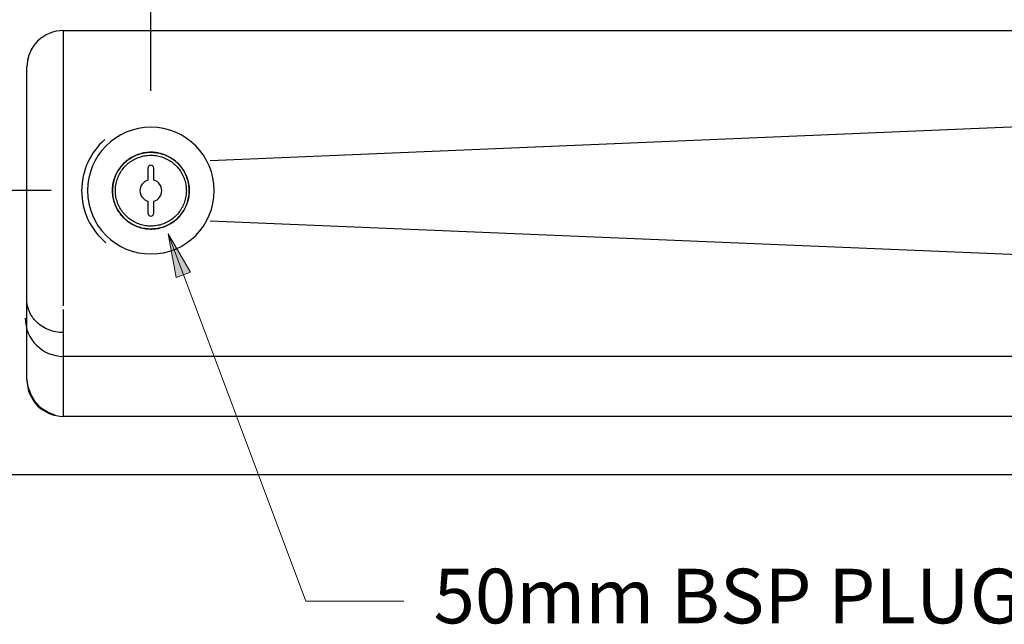
# Model space of a CAD drawing. Units: millimetres. Extents: x 4044 to 8997, y -31 to 2295.
# Drawn here: x 4392 to 5068, y 1554 to 1969 of the extents above; entities that cross this region are included whole.
import ezdxf

# ---------------------------------------------------------------- set-up
doc = ezdxf.new("R2010")
doc.units = ezdxf.units.MM
for name, color, linetype, lineweight in [('G-ANNO-TEXT', 231, 'Continuous', 9), ('Part', 7, 'Continuous', 25), ('Text', 7, 'Continuous', 25)]:
    doc.layers.add(name, color=color, linetype=linetype, lineweight=lineweight)
doc.styles.add('Arial', font='arial.ttf', dxfattribs={"height": 49.176647})
doc.styles.add('Avac Standard', font='arialnarrow2.ttf')
doc.dimstyles.new('Diagonal_-_2_5mm_Arial', dxfattribs={"dimtxt": 49.176647, "dimasz": 0.19685, "dimexe": 0.15748, "dimexo": 0.098425, "dimgap": 0.114829, "dimtad": 1, "dimdec": 0, "dimzin": 0, "dimdsep": 46, "dimtxsty": 'Arial', "dimblk1": 'OBLIQUE', "dimblk2": 'OBLIQUE', "dimsah": 1, "dimcen": 0.09, "dimdle": 0.15748, "dimazin": 0, "dimtfac": 1, "dimtdec": 0, "dimtix": 1, "dimtmove": 0, "dimatfit": 3, "dimfxl": 1, "dimtvp": 1, "dimtfill": 1, "dimtolj": 1, "dimtzin": 0, "dimarcsym": 2})

# ---------------------------------------------------------------- blocks, each defined once
blk = doc.blocks.new('rba-bim-rba5501 Series - RBA5501-160-774659-PLAN VIEW')
for p, q in [((-735, -90), (-735, -65)), ((-735, -90), (-735, -65)), ((-735, -65), (735, -65)), ((-760, -305), (-760, -90)), ((-735, -232.99), (-735, -90)), ((-735, -232.99), (-735, -90)), ((-735, -241.55), (-735, -232.99)), ((-735, -249.11), (-735, -232.99)), ((-735, -254.1), (-735, -249.12)), ((-735, -263.01), (-735, -256.73)), ((-735, -267.51), (-735, -263.03)), ((-735, -273.04), (-735, -267.52)), ((-735, -330), (-735, -272.99)), ((-735, -330), (-735, -273.04)), ((735, -330), (-735, -330)), ((-773.8, -370), (773.8, -370))]:
    blk.add_line(p, q)
at = {"flags": 128}
blk.add_lwpolyline([(-740.66, -329.29), (-745.54, -327.43), (-750.19, -324.33), (-754.12, -320.2), (-757.16, -315.23), (-759.15, -309.65), (-760, -303.74)], dxfattribs=at)
for centre, radius, start, end in [((-735, -90), 25, 90, 180), ((-735, -90.03), 25.03, 134.39008, 139.59558), ((-735, -90.03), 25.03, 149.2182, 154.42362), ((-735, -90.03), 25.03, 164.06316, 169.19078), ((-675.96, -175.01), 46.54, 131.03744, 180), ((-675.96, -175.01), 46.54, 180, 230.15169), ((-735, -305), 25, 180, 270)]:
    blk.add_arc(centre, radius, start, end)
blk.add_open_spline([(-735, -272.51), (-738.63, -272.51), (-745.89, -271.07), (-754.01, -265.48), (-758.72, -258.35), (-759.87, -253.52), (-760, -251.11)], degree=3, knots=[0, 0, 0, 0, 0.285714, 0.571429, 0.785714, 1, 1, 1, 1])
blk = doc.blocks.new('rba-bim-rba8873-999-001 - RBA8873-999-001-834504-PLAN VIEW')
for p, q in [((-2, 15.5), (-2, 7.23)), ((2, 7.23), (2, 15.5)), ((-2, -7.23), (-2, -15.5)), ((2, -15.5), (2, -7.23))]:
    blk.add_line(p, q)
at = {"flags": 128}
for points in [[(26.35, 0), (26.33, 1.05), (26.27, 2.11), (26.16, 3.15), (26.01, 4.2), (25.82, 5.23), (25.59, 6.26), (25.32, 7.28), (25.01, 8.29), (24.66, 9.28), (24.27, 10.26), (23.84, 11.22), (23.37, 12.17), (22.87, 13.09), (22.32, 14), (21.75, 14.88), (21.13, 15.74), (20.49, 16.57), (19.81, 17.37), (19.1, 18.15), (18.36, 18.9), (17.59, 19.62), (16.79, 20.31), (15.96, 20.96), (15.11, 21.59), (14.24, 22.17), (13.34, 22.72), (12.42, 23.24), (11.48, 23.72), (10.52, 24.16), (9.55, 24.56), (8.56, 24.92), (7.55, 25.24), (6.54, 25.53), (5.51, 25.77), (4.48, 25.97), (3.44, 26.12), (2.39, 26.24), (1.34, 26.32), (0.28, 26.35), (-0.77, 26.34), (-1.82, 26.29), (-2.87, 26.19), (-3.92, 26.06), (-4.96, 25.88), (-5.99, 25.66), (-7.01, 25.4), (-8.02, 25.1), (-9.02, 24.76), (-10, 24.38), (-10.97, 23.96), (-11.91, 23.5), (-12.84, 23.01), (-13.75, 22.47), (-14.64, 21.91), (-15.51, 21.3), (-16.35, 20.67), (-17.16, 20), (-17.95, 19.29), (-18.7, 18.56), (-19.43, 17.8), (-20.13, 17.01), (-20.79, 16.19), (-21.42, 15.34), (-22.02, 14.48), (-22.58, 13.58), (-23.1, 12.67), (-23.59, 11.74), (-24.04, 10.78), (-24.45, 9.81), (-24.83, 8.83), (-25.16, 7.83), (-25.45, 6.81), (-25.71, 5.79), (-25.92, 4.76), (-26.09, 3.72), (-26.21, 2.67), (-26.3, 1.62), (-26.34, 0.57), (-26.35, 0)], [(-26.35, 0), (-26.33, 1.05), (-26.27, 2.11), (-26.16, 3.15), (-26.01, 4.2), (-25.82, 5.23), (-25.59, 6.26), (-25.32, 7.28), (-25.01, 8.29), (-24.66, 9.28), (-24.27, 10.26), (-23.84, 11.22), (-23.37, 12.17), (-22.87, 13.09), (-22.32, 14), (-21.75, 14.88), (-21.13, 15.74), (-20.49, 16.57), (-19.81, 17.37), (-19.1, 18.15), (-18.36, 18.9), (-17.59, 19.62), (-16.79, 20.31), (-15.96, 20.96), (-15.11, 21.59), (-14.24, 22.17), (-13.34, 22.72), (-12.42, 23.24), (-11.48, 23.72), (-10.52, 24.16), (-9.55, 24.56), (-8.56, 24.92), (-7.55, 25.24), (-6.54, 25.53), (-5.51, 25.77), (-4.48, 25.97), (-3.44, 26.12), (-2.39, 26.24), (-1.34, 26.32), (-0.28, 26.35), (0.77, 26.34), (1.82, 26.29), (2.87, 26.19), (3.92, 26.06), (4.96, 25.88), (5.99, 25.66), (7.01, 25.4), (8.02, 25.1), (9.02, 24.76), (10, 24.38), (10.97, 23.96), (11.91, 23.5), (12.84, 23.01), (13.75, 22.47), (14.64, 21.91), (15.51, 21.3), (16.35, 20.67), (17.16, 20), (17.95, 19.29), (18.7, 18.56), (19.43, 17.8), (20.13, 17.01), (20.79, 16.19), (21.42, 15.34), (22.02, 14.48), (22.58, 13.58), (23.1, 12.67), (23.59, 11.74), (24.04, 10.78), (24.45, 9.81), (24.83, 8.83), (25.16, 7.83), (25.45, 6.81), (25.71, 5.79), (25.92, 4.76), (26.09, 3.72), (26.21, 2.67), (26.3, 1.62), (26.34, 0.57), (26.35, 0)], [(-24.35, 0), (-24.33, 0.97), (-24.27, 1.95), (-24.17, 2.91), (-24.04, 3.88), (-23.86, 4.84), (-23.65, 5.79), (-23.4, 6.73), (-23.11, 7.66), (-22.79, 8.58), (-22.43, 9.48), (-22.03, 10.37), (-21.6, 11.24), (-21.13, 12.1), (-20.63, 12.93), (-20.1, 13.75), (-19.53, 14.54), (-18.93, 15.31), (-18.31, 16.06), (-17.65, 16.77), (-16.96, 17.47), (-16.25, 18.13), (-15.51, 18.77), (-14.75, 19.37), (-13.96, 19.95), (-13.16, 20.49), (-12.33, 21), (-11.48, 21.48), (-10.61, 21.92), (-9.72, 22.32), (-8.82, 22.69), (-7.91, 23.03), (-6.98, 23.33), (-6.04, 23.59), (-5.09, 23.81), (-4.14, 24), (-3.18, 24.14), (-2.21, 24.25), (-1.24, 24.32), (-0.26, 24.35), (0.71, 24.34)], [(0.71, 24.34), (1.68, 24.29), (2.65, 24.2), (3.62, 24.08), (4.58, 23.91), (5.53, 23.71), (6.48, 23.47), (7.41, 23.19), (8.33, 22.88), (9.24, 22.53), (10.13, 22.14), (11.01, 21.72), (11.87, 21.26), (12.71, 20.77), (13.53, 20.24), (14.33, 19.69), (15.11, 19.1), (15.86, 18.48), (16.58, 17.83), (17.28, 17.15), (17.96, 16.45), (18.6, 15.72), (19.21, 14.96), (19.79, 14.18), (20.35, 13.38), (20.86, 12.55), (21.35, 11.71), (21.8, 10.84), (22.22, 9.96), (22.6, 9.07), (22.94, 8.16), (23.25, 7.23), (23.52, 6.3), (23.75, 5.35), (23.95, 4.4), (24.11, 3.44), (24.22, 2.47), (24.3, 1.5), (24.34, 0.53), (24.35, 0)], [(-26.35, 0), (-26.33, -1.05), (-26.27, -2.11), (-26.16, -3.15), (-26.01, -4.2), (-25.82, -5.23), (-25.59, -6.26), (-25.32, -7.28), (-25.01, -8.29), (-24.66, -9.28), (-24.27, -10.26), (-23.84, -11.22), (-23.37, -12.17), (-22.87, -13.09), (-22.32, -14), (-21.75, -14.88), (-21.13, -15.74), (-20.49, -16.57), (-19.81, -17.37), (-19.1, -18.15), (-18.36, -18.9), (-17.59, -19.62), (-16.79, -20.31), (-15.96, -20.96), (-15.11, -21.59), (-14.24, -22.17), (-13.34, -22.72), (-12.42, -23.24), (-11.48, -23.72), (-10.52, -24.16), (-9.55, -24.56), (-8.56, -24.92), (-7.55, -25.24), (-6.54, -25.53), (-5.51, -25.77), (-4.48, -25.97), (-3.44, -26.12), (-2.39, -26.24), (-1.34, -26.32), (-0.28, -26.35), (0.77, -26.34), (1.82, -26.29), (2.87, -26.19), (3.92, -26.06), (4.96, -25.88), (5.99, -25.66), (7.01, -25.4), (8.02, -25.1), (9.02, -24.76), (10, -24.38), (10.97, -23.96), (11.91, -23.5), (12.84, -23.01), (13.75, -22.47), (14.64, -21.91), (15.51, -21.3), (16.35, -20.67), (17.16, -20), (17.95, -19.29), (18.7, -18.56), (19.43, -17.8), (20.13, -17.01), (20.79, -16.19), (21.42, -15.34), (22.02, -14.48), (22.58, -13.58), (23.1, -12.67), (23.59, -11.74), (24.04, -10.78), (24.45, -9.81), (24.83, -8.83), (25.16, -7.83), (25.45, -6.81), (25.71, -5.79), (25.92, -4.76), (26.09, -3.72), (26.21, -2.67), (26.3, -1.62), (26.34, -0.57), (26.35, 0)], [(26.35, 0), (26.33, -1.05), (26.27, -2.11), (26.16, -3.15), (26.01, -4.2), (25.82, -5.23), (25.59, -6.26), (25.32, -7.28), (25.01, -8.29), (24.66, -9.28), (24.27, -10.26), (23.84, -11.22), (23.37, -12.17), (22.87, -13.09), (22.32, -14), (21.75, -14.88), (21.13, -15.74), (20.49, -16.57), (19.81, -17.37), (19.1, -18.15), (18.36, -18.9), (17.59, -19.62), (16.79, -20.31), (15.96, -20.96), (15.11, -21.59), (14.24, -22.17), (13.34, -22.72), (12.42, -23.24), (11.48, -23.72), (10.52, -24.16), (9.55, -24.56), (8.56, -24.92), (7.55, -25.24), (6.54, -25.53), (5.51, -25.77), (4.48, -25.97), (3.44, -26.12), (2.39, -26.24), (1.34, -26.32), (0.28, -26.35), (-0.77, -26.34), (-1.82, -26.29), (-2.87, -26.19), (-3.92, -26.06), (-4.96, -25.88), (-5.99, -25.66), (-7.01, -25.4), (-8.02, -25.1), (-9.02, -24.76), (-10, -24.38), (-10.97, -23.96), (-11.91, -23.5), (-12.84, -23.01), (-13.75, -22.47), (-14.64, -21.91), (-15.51, -21.3), (-16.35, -20.67), (-17.16, -20), (-17.95, -19.29), (-18.7, -18.56), (-19.43, -17.8), (-20.13, -17.01), (-20.79, -16.19), (-21.42, -15.34), (-22.02, -14.48), (-22.58, -13.58), (-23.1, -12.67), (-23.59, -11.74), (-24.04, -10.78), (-24.45, -9.81), (-24.83, -8.83), (-25.16, -7.83), (-25.45, -6.81), (-25.71, -5.79), (-25.92, -4.76), (-26.09, -3.72), (-26.21, -2.67), (-26.3, -1.62), (-26.34, -0.57), (-26.35, 0)], [(24.35, 0), (24.33, -0.97), (24.27, -1.95), (24.17, -2.91), (24.04, -3.88), (23.86, -4.84), (23.65, -5.79), (23.4, -6.73), (23.11, -7.66), (22.79, -8.58), (22.43, -9.48), (22.03, -10.37), (21.6, -11.24), (21.13, -12.1), (20.63, -12.93), (20.1, -13.75), (19.53, -14.54), (18.93, -15.31), (18.31, -16.06), (17.65, -16.77), (16.96, -17.47), (16.25, -18.13), (15.51, -18.77), (14.75, -19.37), (13.96, -19.95), (13.16, -20.49), (12.33, -21), (11.48, -21.48), (10.61, -21.92), (9.72, -22.32), (8.82, -22.69), (7.91, -23.03), (6.98, -23.33), (6.04, -23.59), (5.09, -23.81), (4.14, -24), (3.18, -24.14), (2.21, -24.25), (1.24, -24.32), (0.26, -24.35), (-0.71, -24.34), (-1.68, -24.29), (-2.65, -24.2), (-3.62, -24.08), (-4.58, -23.91), (-5.53, -23.71), (-6.48, -23.47), (-7.41, -23.19), (-8.33, -22.88), (-9.24, -22.53), (-10.13, -22.14), (-11.01, -21.72), (-11.87, -21.26), (-12.71, -20.77), (-13.53, -20.24), (-14.33, -19.69), (-15.11, -19.1), (-15.86, -18.48), (-16.58, -17.83), (-17.28, -17.15), (-17.96, -16.45), (-18.6, -15.72), (-19.21, -14.96), (-19.79, -14.18), (-20.35, -13.38), (-20.86, -12.55), (-21.35, -11.71), (-21.8, -10.84), (-22.22, -9.96), (-22.6, -9.07), (-22.94, -8.16), (-23.25, -7.23), (-23.52, -6.3), (-23.75, -5.35), (-23.95, -4.4), (-24.11, -3.44), (-24.22, -2.47), (-24.3, -1.5), (-24.34, -0.53), (-24.35, 0)]]:
    blk.add_lwpolyline(points, dxfattribs=at)
for centre, radius, start, end in [((0, 0), 43.5, 360, 180), ((0, 15.5), 2, 360, 180), ((0, 0), 7.5, 105.46601, 254.53399), ((0, 0), 7.5, 285.46601, 74.53399), ((0, 0), 43.5, 180, 360), ((0, -15.5), 2, 180, 360)]:
    blk.add_arc(centre, radius, start, end)
blk = doc.blocks.new('_Oblique')
at = {"color": 0, "linetype": 'ByBlock', "lineweight": -2}
blk.add_line((-0.5, -0.5), (0.5, 0.5), dxfattribs=at)
blk = doc.blocks.new('*D71')
at = {"layer": 'Defpoints', "color": 0, "transparency": 16777216}
for p in [(4481.84, 2131.6), (4356.79, 2026.6), (4481.84, 1895.1)]:
    blk.add_point(p, dxfattribs=at)
at = {"layer": 'Text', "color": 0, "lineweight": -2, "transparency": 16777216}
for p, q in [((4356.79, 2051.6), (4356.79, 2156.6)), ((4481.84, 1920.1), (4481.84, 2156.6)), ((4355.79, 2131.6), (4482.84, 2131.6))]:
    blk.add_line(p, q, dxfattribs=at)
at = {"layer": 'Text', "color": 0, "lineweight": -2, "transparency": 16777216, "xscale": 35, "yscale": 35, "zscale": 35, "rotation": 180}
blk.add_blockref('_Oblique', (4356.79, 2131.6), dxfattribs=at)
at = {"layer": 'Text', "color": 0, "lineweight": -2, "transparency": 16777216, "xscale": 35, "yscale": 35, "zscale": 35}
blk.add_blockref('_Oblique', (4481.84, 2131.6), dxfattribs=at)
at = {"layer": 'Text', "color": 0, "transparency": 16777216, "insert": (4419.32, 2170.75), "char_height": 37.5, "width": 69.2207, "attachment_point": 5, "style": 'Avac Standard'}
blk.add_mtext('\\A1;125', dxfattribs=at)
blk = doc.blocks.new('*D72')
at = {"layer": 'Defpoints', "color": 0, "transparency": 16777216}
for p in [(4236.92, 1851.6), (4438.34, 1851.6), (4356.79, 1656.6)]:
    blk.add_point(p, dxfattribs=at)
at = {"layer": 'Text', "color": 0, "lineweight": -2, "transparency": 16777216}
for p, q in [((4236.92, 1655.6), (4236.92, 1852.6)), ((4413.34, 1851.6), (4211.92, 1851.6)), ((4331.79, 1656.6), (4211.92, 1656.6))]:
    blk.add_line(p, q, dxfattribs=at)
at = {"layer": 'Text', "color": 0, "lineweight": -2, "transparency": 16777216, "xscale": 35, "yscale": 35, "zscale": 35}
for p, rotation in [((4236.92, 1851.6), 90), ((4236.92, 1656.6), 270)]:
    blk.add_blockref('_Oblique', p, dxfattribs=dict(at, rotation=rotation))
at = {"layer": 'Text', "color": 0, "transparency": 16777216, "insert": (4197.77, 1754.1), "char_height": 37.5, "width": 69.2207, "attachment_point": 5, "rotation": 90, "style": 'Avac Standard'}
blk.add_mtext('\\A1;195', dxfattribs=at)
blk = doc.blocks.new('*D73')
at = {"layer": 'Defpoints', "color": 0, "transparency": 16777216}
for p in [(4236.92, 2026.6), (4356.79, 2026.6), (4438.34, 1851.6)]:
    blk.add_point(p, dxfattribs=at)
at = {"layer": 'Text', "color": 0, "lineweight": -2, "transparency": 16777216}
for p, q in [((4331.79, 2026.6), (4211.92, 2026.6)), ((4236.92, 1850.6), (4236.92, 2027.6)), ((4413.34, 1851.6), (4211.92, 1851.6))]:
    blk.add_line(p, q, dxfattribs=at)
at = {"layer": 'Text', "color": 0, "lineweight": -2, "transparency": 16777216, "xscale": 35, "yscale": 35, "zscale": 35}
for p, rotation in [((4236.92, 2026.6), 90), ((4236.92, 1851.6), 270)]:
    blk.add_blockref('_Oblique', p, dxfattribs=dict(at, rotation=rotation))
at = {"layer": 'Text', "color": 0, "transparency": 16777216, "insert": (4197.77, 1939.1), "char_height": 37.5, "width": 69.2207, "attachment_point": 5, "rotation": 90, "style": 'Avac Standard'}
blk.add_mtext('\\A1;175', dxfattribs=at)

msp = doc.modelspace()

# ---------------------------------------------------------------- hatches: boundary and pattern name
at = {"layer": 'G-ANNO-TEXT'}
msp.add_hatch(color=7, dxfattribs=at).paths.add_polyline_path([(4493.64, 1821.83), (4499.23, 1791.88), (4509.14, 1795.6)], flags=0)

# ---------------------------------------------------------------- linework, layer by layer
msp.add_line((5892.77, 1737.8), (4421.79, 1737.8))
msp.add_arc((4421.79, 1764), 26.2, 180, 270)
at = {"layer": 'G-ANNO-TEXT', "color": 7}
for p, q in [((4493.64, 1821.83), (4499.23, 1791.88)), ((4509.14, 1795.6), (4493.64, 1821.83)), ((4493.64, 1821.83), (4588.31, 1569.57)), ((4499.23, 1791.88), (4509.14, 1795.6)), ((4588.31, 1569.57), (4655.55, 1569.57))]:
    msp.add_line(p, q, dxfattribs=at)
at = {"layer": 'Part', "color": 254}
for p, q in [((4522.52, 1872.27), (5891.79, 1929.7)), ((4522.52, 1830.92), (5891.79, 1773.5))]:
    msp.add_line(p, q, dxfattribs=at)

# ---------------------------------------------------------------- block references
at = {"layer": 'Part'}
for name, p in [('rba-bim-rba5501 Series - RBA5501-160-774659-PLAN VIEW', (5156.79, 2026.6)), ('rba-bim-rba8873-999-001 - RBA8873-999-001-834504-PLAN VIEW', (4481.84, 1851.6))]:
    msp.add_blockref(name, p, dxfattribs=at)

# ---------------------------------------------------------------- texts
at = {"layer": 'Text', "color": 7, "insert": (4675.87, 1591.94), "char_height": 37.5, "width": 1114.4508, "attachment_point": 1, "style": 'Arial'}
msp.add_mtext('50mm BSP PLUG & WASTE included', dxfattribs=at)

# ---------------------------------------------------------------- dimensions: what is measured, and where the dimension line sits
at = {"layer": 'Text'}
dim = msp.add_linear_dim(base=(4481.84, 2131.6), p1=(4356.79, 2026.6), p2=(4481.84, 1895.1), dimstyle='Diagonal_-_2_5mm_Arial', override={"dimtxt": 37.5, "dimasz": 35, "dimexe": 25, "dimexo": 25, "dimgap": 20, "dimpost": '<>', "dimtxsty": 'Avac Standard', "dimdle": 1, "dimfxl": 1028.112398, "dimtfill": 0}, dxfattribs=at)
dim.commit()
dim.dimension.update_dxf_attribs({"geometry": '*D71', "text_midpoint": (4419.32, 2170.75)})
for base, p1, p2, picture, middle in [((4236.92, 2026.6), (4438.34, 1851.6), (4356.79, 2026.6), '*D73', (4197.77, 1939.1)), ((4236.92, 1851.6), (4356.79, 1656.6), (4438.34, 1851.6), '*D72', (4197.77, 1754.1))]:
    dim = msp.add_linear_dim(base=base, p1=p1, p2=p2, angle=90, dimstyle='Diagonal_-_2_5mm_Arial', override={"dimtxt": 37.5, "dimasz": 35, "dimexe": 25, "dimexo": 25, "dimgap": 20, "dimpost": '<>', "dimtxsty": 'Avac Standard', "dimdle": 1, "dimfxl": 1028.112398, "dimtfill": 0}, dxfattribs=at)
    dim.commit()
    dim.dimension.update_dxf_attribs({"geometry": picture, "text_midpoint": middle})

doc.saveas('drawing.dxf')
